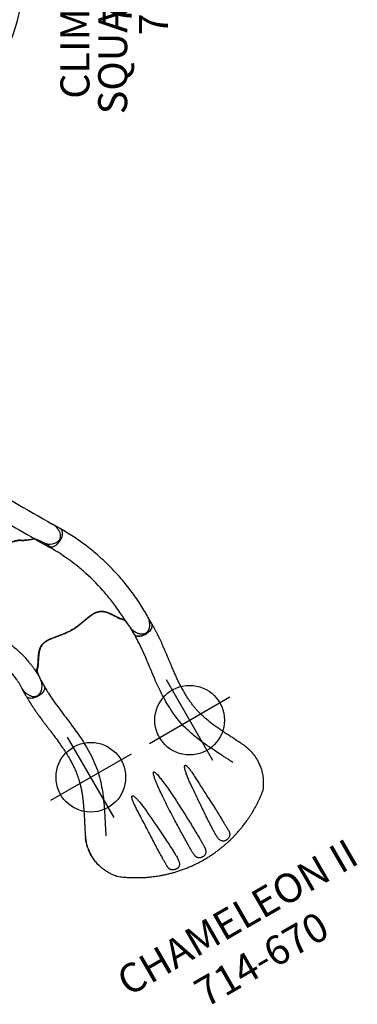
# Model space of a CAD drawing. Extents: x -202 to 433, y -187 to 283.
# Drawn here: x 196 to 254, y -181 to -11 of the extents above; entities that cross this region are included whole.
import ezdxf
from ezdxf.enums import TextEntityAlignment as Align

# ---------------------------------------------------------------- set-up
doc = ezdxf.new("R2010")
doc.units = 0
doc.header["$MEASUREMENT"] = 0
doc.linetypes.add('CENTER', pattern=[0.6, 0.375, -0.075, 0.075, -0.075])
doc.layers.get('0').update_dxf_attribs({"color": 5, "linetype": 'CONTINUOUS'})
doc.layers.add('Ft', color=1, linetype='CONTINUOUS', plot=False)
doc.layers.add('Node', color=7, linetype='CONTINUOUS', plot=False)
for name, color, linetype in [('PARTNO', 7, 'CONTINUOUS'), ('PHASE-1', 6, 'CONTINUOUS'), ('TXT', 7, 'CENTER')]:
    doc.layers.add(name, color=color, linetype=linetype)
doc.styles.add('ROMANS', font='ROMANS.SHX', dxfattribs={"height": 5})
doc.styles.add('SIMPLEX', font='simplex.shx')

# ---------------------------------------------------------------- blocks, each defined once
blk = doc.blocks.new('236700EZ')
for centre, radius, start, end in [((27.27, 497.07), 484.63, 266.9566, 270.6793), ((32.42, 5.96), 6.54, 79.3161, 84.7626), ((33.28, 10.2), 2.22, 26.7727, 80.7738), ((33.14, 11.17), 2.22, 272.962, 350.4725), ((32.88, 10.55), 2.46, 5.8623, 15.3241), ((26.97, 488.13), 479.4, 269.0725, 270.5475), ((26.72, 13.03), 6.4, 297.04, 314.6438), ((32.03, 7.81), 1.06, 117.0474, 140.1894), ((34.12, -5.86), 14.83, 93.3403, 99.9848), ((30.86, 4.63), 2.98, 114.5143, 191.3155), ((-3.69, -1.99), 32.21, 3.5392, 10.7937), ((-3.69, 1.99), 32.21, 349.2063, 356.4608), ((30.86, -4.63), 2.98, 168.6845, 245.4857), ((26.72, -13.03), 6.4, 45.3562, 62.96), ((26.97, -488.13), 479.4, 89.4525, 90.9275), ((32.03, -7.81), 1.06, 219.8106, 242.9526), ((34.12, 5.86), 14.83, 260.0152, 266.6597), ((33.14, -11.17), 2.22, 9.5275, 87.038), ((33.28, -10.2), 2.22, 279.2262, 333.2273), ((32.88, -10.55), 2.46, 344.6759, 354.1377), ((27.27, -497.07), 484.63, 89.3207, 93.0434), ((32.42, -5.96), 6.54, 275.2374, 280.6839)]:
    blk.add_arc(centre, radius, start, end)
at = {"layer": 'Node'}
for p in [(0, 0), (28.45, 0, -15.5)]:
    blk.add_point(p, dxfattribs=at)
blk = doc.blocks.new('23670500')
for p, q in [((5.98, 12.48), (4.6, 12.48)), ((3.27, 8.75), (4.77, 8.75)), ((4.95, 8.94), (6.08, 8.94)), ((5.63, 8.77), (5.63, 8.77)), ((26.61, 6.92), (26.1, 7.21)), ((23.19, 4.59), (23.48, 4.42)), ((25, 3.77), (25.04, 3.75)), ((25, 3.77), (25, 3.76)), ((4.95, -8.94), (6.08, -8.94)), ((14.45, -10.56), (14.74, -10.73)), ((5.99, -12.48), (4.56, -12.48)), ((13.63, -14.4), (14.15, -14.7))]:
    blk.add_line(p, q)
at = {"flags": 128}
for points in [[(5.98, 12.48), (6.03, 12.48), (6.12, 12.46), (6.21, 12.43), (6.3, 12.39), (6.39, 12.34), (6.47, 12.27), (6.55, 12.19), (6.63, 12.1), (6.7, 11.99), (6.76, 11.88), (6.82, 11.76), (6.87, 11.63), (6.92, 11.49), (6.96, 11.35), (6.99, 11.2), (7.01, 11.04), (7.02, 10.89), (7.03, 10.73), (7.02, 10.57), (7.01, 10.42), (6.99, 10.26), (6.97, 10.11), (6.93, 9.97)], [(6.08, 8.94), (6.17, 8.96), (6.27, 9), (6.37, 9.06), (6.46, 9.13), (6.54, 9.21), (6.62, 9.31), (6.7, 9.42), (6.77, 9.54), (6.83, 9.67), (6.89, 9.82), (6.93, 9.97)], [(23.48, 4.42), (23.5, 4.41), (23.5, 4.41)], [(7.03, -10.74), (7.03, -10.58), (7.02, -10.43), (7, -10.27), (6.98, -10.12), (6.94, -9.98), (6.9, -9.84), (6.85, -9.71), (6.8, -9.58), (6.74, -9.46), (6.67, -9.36), (6.6, -9.26), (6.52, -9.18), (6.44, -9.1), (6.35, -9.04), (6.26, -8.99), (6.18, -8.96), (6.08, -8.94)], [(5.99, -12.48), (6.05, -12.47), (6.15, -12.46), (6.24, -12.43), (6.33, -12.38), (6.42, -12.32), (6.5, -12.25), (6.58, -12.17), (6.66, -12.07), (6.73, -11.97), (6.79, -11.85), (6.85, -11.72), (6.9, -11.59), (6.94, -11.44), (6.98, -11.3)], [(14.74, -10.73), (14.75, -10.74), (14.75, -10.74)]]:
    blk.add_lwpolyline(points, dxfattribs=at)
for centre, radius, start, end in [((14.93, 0), 14.93, 178.5955, 181.462), ((4.22, -10.73), 2.81, 348.2984, 353.6073)]:
    blk.add_arc(centre, radius, start, end)
for points, knots in [([(26.1, 7.22), (25.71, 7.43), (24.95, 7.85), (23.77, 8.45), (22.58, 9), (21.37, 9.52), (20.15, 9.99), (18.91, 10.43), (17.65, 10.82), (16.39, 11.18), (15.11, 11.49), (13.82, 11.76), (12.53, 11.99), (11.23, 12.17), (9.92, 12.31), (8.61, 12.41), (7.3, 12.47), (6.42, 12.47), (5.98, 12.48)], [0, 0, 0, 0, 0.062501, 0.125002, 0.1875, 0.249996, 0.312494, 0.374996, 0.437502, 0.500009, 0.562514, 0.625016, 0.687512, 0.750003, 0.812495, 0.874991, 0.937494, 1, 1, 1, 1]), ([(3.27, 8.75), (3.16, 8.73), (3.07, 8.71), (2.98, 8.65), (2.9, 8.59), (2.83, 8.52), (2.76, 8.44), (2.67, 8.36), (2.57, 8.27), (2.44, 8.16), (2.28, 8.04), (2.07, 7.9), (1.83, 7.74), (1.57, 7.57), (1.29, 7.38), (1.01, 7.19), (0.73, 6.98), (0.46, 6.76), (0.21, 6.52), (-0.02, 6.27), (-0.19, 6.01), (-0.33, 5.74), (-0.43, 5.45), (-0.5, 5.15), (-0.53, 4.83), (-0.53, 4.51), (-0.51, 4.17), (-0.47, 3.81), (-0.41, 3.43), (-0.34, 3.03), (-0.27, 2.62), (-0.2, 2.2), (-0.13, 1.76), (-0.07, 1.31), (-0.02, 0.84), (0, 0.53), (0, 0.37)], [0, 0, 0, 0, 0.02991, 0.05989, 0.089864, 0.112179, 0.134491, 0.157196, 0.180001, 0.202732, 0.225338, 0.252111, 0.279014, 0.305884, 0.334322, 0.362893, 0.391488, 0.419992, 0.448354, 0.476651, 0.503745, 0.530952, 0.558077, 0.588533, 0.61909, 0.649717, 0.680267, 0.714854, 0.749442, 0.7851, 0.820777, 0.856422, 0.892296, 0.928295, 0.964223, 1, 1, 1, 1]), ([(4.95, 8.94), (4.85, 8.93), (4.67, 8.92), (4.4, 8.9), (4.15, 8.87), (3.94, 8.85), (3.77, 8.83), (3.63, 8.81), (3.51, 8.79), (3.39, 8.77), (3.31, 8.76), (3.27, 8.75)], [0, 0, 0, 0, 0.124277, 0.248492, 0.377389, 0.506287, 0.591649, 0.676986, 0.76541, 0.853896, 1, 1, 1, 1]), ([(4.77, 8.75), (4.93, 8.75), (5.22, 8.76), (5.5, 8.77), (5.96, 8.78)], [0, 0, 0, 0, 0.5599905, 1, 1, 1, 1]), ([(23.19, 4.59), (22.84, 4.77), (22.5, 4.94), (21.78, 5.29), (21.41, 5.46), (20.68, 5.79), (20.31, 5.95), (19.21, 6.39), (18.47, 6.67), (16.22, 7.42), (14.68, 7.82), (12.44, 8.25), (11.74, 8.36), (10.5, 8.53), (9.95, 8.59), (8.99, 8.67), (8.57, 8.7), (7.87, 8.74), (7.59, 8.75), (7.03, 8.77), (6.74, 8.77), (6.29, 8.77), (6.12, 8.78), (5.96, 8.78)], [0.0640456, 0.0640456, 0.0640456, 0.0640456, 0.1258404, 0.1258404, 0.1887606, 0.1887606, 0.2516808, 0.2516808, 0.3759494, 0.3759494, 0.6244866, 0.6244866, 0.7357888, 0.7357888, 0.822077, 0.822077, 0.8871842, 0.8871842, 0.9318317, 0.9318317, 0.9764793, 0.9764793, 1, 1, 1, 1]), ([(25.04, 3.75), (25.06, 3.74), (25.12, 3.71), (25.24, 3.66), (25.4, 3.61), (25.57, 3.57), (25.74, 3.54), (25.92, 3.52), (26.1, 3.51), (26.28, 3.52), (26.45, 3.53), (26.63, 3.56), (26.79, 3.6), (26.95, 3.65), (27.1, 3.71), (27.24, 3.78), (27.37, 3.86), (27.48, 3.94), (27.58, 4.02), (27.66, 4.11), (27.74, 4.2), (27.8, 4.3), (27.86, 4.4), (27.9, 4.51), (27.93, 4.63), (27.96, 4.75), (27.97, 4.87), (27.96, 4.99), (27.95, 5.11), (27.92, 5.24), (27.89, 5.36), (27.84, 5.5), (27.77, 5.63), (27.69, 5.78), (27.6, 5.93), (27.49, 6.09), (27.38, 6.24), (27.25, 6.39), (27.13, 6.52), (27, 6.64), (26.86, 6.75), (26.74, 6.84), (26.66, 6.89), (26.63, 6.91)], [0, 0, 0, 0, 0.009579, 0.036374, 0.064597, 0.093099, 0.121884, 0.150867, 0.179942, 0.208998, 0.237656, 0.265617, 0.29294, 0.319528, 0.345353, 0.370445, 0.39489, 0.416234, 0.436706, 0.456295, 0.475077, 0.493086, 0.512262, 0.531145, 0.550398, 0.569914, 0.589561, 0.608967, 0.628492, 0.648741, 0.669989, 0.69254, 0.71672, 0.742872, 0.771322, 0.802459, 0.834309, 0.865125, 0.895186, 0.924462, 0.952969, 0.980791, 1, 1, 1, 1]), ([(15.1, -11.04), (15.01, -10.95), (14.91, -10.87), (14.82, -10.78), (14.82, -10.78), (14.82, -10.78), (14.82, -10.78), (14.81, -10.78), (14.79, -10.76), (14.76, -10.73), (14.73, -10.68), (14.7, -10.63), (14.67, -10.57), (14.65, -10.51), (14.63, -10.43), (14.61, -10.36), (14.59, -10.28), (14.57, -10.19), (14.54, -10.1), (14.51, -10.01), (14.47, -9.91), (14.42, -9.8), (14.38, -9.69), (14.32, -9.58), (14.26, -9.46), (14.19, -9.32), (14.11, -9.16), (14.02, -8.99), (13.92, -8.8), (13.81, -8.57), (13.69, -8.31), (13.57, -8.05), (13.48, -7.8), (13.41, -7.59), (13.35, -7.4), (13.31, -7.23), (13.28, -7.07), (13.27, -6.91), (13.26, -6.76), (13.26, -6.6), (13.28, -6.44), (13.3, -6.28), (13.34, -6.13), (13.39, -5.96), (13.45, -5.8), (13.53, -5.63), (13.62, -5.45), (13.73, -5.27), (13.85, -5.08), (13.99, -4.88), (14.16, -4.66), (14.33, -4.43), (14.52, -4.2), (14.72, -3.96), (14.91, -3.73), (15.11, -3.5), (15.28, -3.28), (15.46, -3.06), (15.62, -2.85), (15.78, -2.64), (15.93, -2.43), (16.08, -2.23), (16.21, -2.02), (16.34, -1.82), (16.46, -1.63), (16.57, -1.43), (16.67, -1.23), (16.77, -1.03), (16.87, -0.82), (16.97, -0.6), (17.06, -0.38), (17.16, -0.15), (17.25, 0.09), (17.34, 0.34), (17.44, 0.59), (17.54, 0.85), (17.63, 1.12), (17.73, 1.39), (17.84, 1.66), (17.95, 1.93), (18.06, 2.19), (18.17, 2.41), (18.27, 2.61), (18.37, 2.79), (18.48, 2.95), (18.59, 3.1), (18.71, 3.24), (18.84, 3.37), (18.96, 3.48), (19.09, 3.58), (19.23, 3.67), (19.37, 3.75), (19.52, 3.82), (19.67, 3.88), (19.84, 3.93), (20.02, 3.98), (20.22, 4.02), (20.44, 4.06), (20.69, 4.1), (20.97, 4.13), (21.24, 4.15), (21.48, 4.16), (21.69, 4.17), (21.87, 4.18), (22.04, 4.19), (22.19, 4.2), (22.32, 4.21), (22.45, 4.22), (22.56, 4.23), (22.66, 4.25), (22.76, 4.27), (22.85, 4.29), (22.94, 4.31), (23.02, 4.33), (23.1, 4.35), (23.17, 4.37), (23.25, 4.39), (23.32, 4.4), (23.38, 4.4), (23.45, 4.4), (23.5, 4.39), (23.54, 4.38), (23.56, 4.37), (23.56, 4.37), (23.56, 4.37), (23.56, 4.37), (23.64, 4.35), (23.72, 4.33), (23.8, 4.3)], [-0.039454, -0.039454, -0.039454, -0.039454, 0, 0, 0, 0, 0, 0, 0.00178, 0.008928, 0.01664, 0.02543, 0.036178, 0.046436, 0.055635, 0.064211, 0.072268, 0.079273, 0.086685, 0.093254, 0.100207, 0.106801, 0.113062, 0.119019, 0.125404, 0.132315, 0.139714, 0.147755, 0.15665, 0.166791, 0.17829, 0.191025, 0.200859, 0.209545, 0.217385, 0.224569, 0.231064, 0.237963, 0.24467, 0.251578, 0.258667, 0.265912, 0.273302, 0.281067, 0.28936, 0.298059, 0.307237, 0.316972, 0.32735, 0.338455, 0.350349, 0.363033, 0.376119, 0.388983, 0.401451, 0.413436, 0.424926, 0.434866, 0.445424, 0.455506, 0.465137, 0.474368, 0.483253, 0.491843, 0.500191, 0.508292, 0.516372, 0.524656, 0.533178, 0.541977, 0.551093, 0.560563, 0.570425, 0.580712, 0.591515, 0.602693, 0.614355, 0.626492, 0.639051, 0.651908, 0.664852, 0.675815, 0.685912, 0.695314, 0.704167, 0.712588, 0.721541, 0.730143, 0.737308, 0.744841, 0.752096, 0.759185, 0.76616, 0.773076, 0.779933, 0.787451, 0.795535, 0.804428, 0.814486, 0.826019, 0.837384, 0.847003, 0.855544, 0.863324, 0.870553, 0.877383, 0.883929, 0.889831, 0.896125, 0.902302, 0.90876, 0.915525, 0.922622, 0.930058, 0.937617, 0.946304, 0.955557, 0.965558, 0.976834, 0.985893, 0.993636, 1, 1, 1, 1, 1, 1, 1.02708, 1.02708, 1.02708, 1.02708]), ([(23.5, 4.41), (23.5, 4.41), (23.52, 4.4), (23.57, 4.39), (23.64, 4.36), (23.69, 4.34), (23.72, 4.33)], [0, 0, 0, 0, 0.005781, 0.361701, 0.696161, 1, 1, 1, 1]), ([(23.71, 4.34), (23.74, 4.33), (23.81, 4.3), (23.94, 4.25), (24.09, 4.18), (24.24, 4.12), (24.4, 4.05), (24.58, 3.96), (24.78, 3.87), (24.93, 3.8), (25, 3.77)], [0, 0, 0, 0, 0.101643, 0.235771, 0.353446, 0.4712, 0.591512, 0.71184, 0.855486, 1, 1, 1, 1]), ([(0, -0.38), (0, -0.46), (-0.01, -0.64), (-0.03, -0.96), (-0.07, -1.34), (-0.13, -1.78), (-0.2, -2.2), (-0.27, -2.64), (-0.35, -3.09), (-0.43, -3.56), (-0.49, -4.01), (-0.53, -4.45), (-0.53, -4.83), (-0.49, -5.15), (-0.44, -5.41), (-0.36, -5.66), (-0.25, -5.91), (-0.1, -6.15), (0.08, -6.38), (0.29, -6.6), (0.57, -6.86), (0.94, -7.14), (1.31, -7.39), (1.6, -7.59), (1.82, -7.73), (2.03, -7.86), (2.21, -7.98), (2.36, -8.09), (2.48, -8.19), (2.59, -8.27), (2.69, -8.37), (2.79, -8.47), (2.88, -8.57), (2.97, -8.64), (3.07, -8.71), (3.16, -8.73), (3.21, -8.75)], [0, 0, 0, 0, 0.0195912, 0.0391838, 0.0737912, 0.1084991, 0.1432536, 0.1779246, 0.2194271, 0.2610567, 0.3027007, 0.344256, 0.3856959, 0.410526, 0.4354437, 0.4603064, 0.4850612, 0.5100938, 0.5352647, 0.5605237, 0.5856771, 0.6297269, 0.6737819, 0.696316, 0.7189098, 0.7414433, 0.7638952, 0.7829703, 0.8020468, 0.8210609, 0.8400835, 0.8719959, 0.9040192, 0.936097, 0.9681025, 1, 1, 1, 1]), ([(3.21, -8.75), (3.23, -8.75), (3.28, -8.76), (3.36, -8.78), (3.45, -8.79), (3.57, -8.81), (3.7, -8.83), (3.86, -8.85), (4.04, -8.87), (4.27, -8.89), (4.55, -8.91), (4.77, -8.93), (4.95, -8.94)], [0, 0, 0, 0, 0.079096, 0.158173, 0.238761, 0.31931, 0.412684, 0.506129, 0.603248, 0.700383, 0.8493, 1, 1, 1, 1]), ([(5.88, -8.94), (5.92, -8.94), (5.96, -8.94), (6.06, -8.93), (6.12, -8.93), (6.24, -8.92), (6.3, -8.92), (6.41, -8.92), (6.46, -8.92), (6.63, -8.92), (6.74, -8.92), (7.05, -8.93), (7.25, -8.94), (7.65, -8.97), (7.84, -8.99), (8.21, -9.03), (8.39, -9.06), (8.74, -9.11), (8.9, -9.13), (9.49, -9.23), (9.92, -9.31), (10.64, -9.46), (10.92, -9.53), (11.51, -9.69), (11.81, -9.79), (12.4, -9.98), (12.69, -10.09), (13.14, -10.26), (13.31, -10.33), (13.66, -10.47), (13.84, -10.55), (14.16, -10.69), (14.3, -10.75), (14.55, -10.87), (14.65, -10.92), (14.83, -11.02), (14.92, -11.06), (15.08, -11.15), (15.15, -11.19), (15.29, -11.27), (15.35, -11.31), (15.41, -11.34)], [0.0079385, 0.0079385, 0.0079385, 0.0079385, 0.0190036, 0.0190036, 0.0339072, 0.0339072, 0.0488107, 0.0488107, 0.0637142, 0.0637142, 0.0935213, 0.0935213, 0.1497811, 0.1497811, 0.2060408, 0.2060408, 0.2623006, 0.2623006, 0.3185603, 0.3185603, 0.4561597, 0.4561597, 0.5435473, 0.5435473, 0.6383844, 0.6383844, 0.7332214, 0.7332214, 0.7948971, 0.7948971, 0.8548839, 0.8548839, 0.9001046, 0.9001046, 0.9284804, 0.9284804, 0.9514874, 0.9514874, 0.9744944, 0.9744944, 1, 1, 1, 1]), ([(7.03, -10.74), (7.03, -10.77), (7.03, -10.79), (7.03, -10.84), (7.03, -10.87), (7.03, -10.91), (7.03, -10.94), (7.02, -10.99), (7.02, -11.01), (7.02, -11.04)], [0, 0, 0, 0, 0.25, 0.25, 0.5, 0.5, 0.75, 0.75, 1, 1, 1, 1]), ([(14.16, -14.71), (14.2, -14.73), (14.29, -14.77), (14.43, -14.84), (14.58, -14.89), (14.74, -14.94), (14.9, -14.98), (15.08, -15.01), (15.26, -15.04), (15.45, -15.05), (15.63, -15.06), (15.81, -15.06), (15.97, -15.04), (16.12, -15.02), (16.25, -14.99), (16.37, -14.95), (16.49, -14.91), (16.6, -14.85), (16.7, -14.79), (16.79, -14.71), (16.87, -14.62), (16.95, -14.53), (17.01, -14.43), (17.07, -14.32), (17.11, -14.21), (17.14, -14.09), (17.17, -13.97), (17.18, -13.83), (17.18, -13.69), (17.18, -13.55), (17.16, -13.4), (17.13, -13.25), (17.08, -13.09), (17.03, -12.94), (16.96, -12.79), (16.89, -12.63), (16.8, -12.48), (16.7, -12.34), (16.58, -12.2), (16.47, -12.06), (16.34, -11.94), (16.21, -11.83), (16.12, -11.75), (16.06, -11.72), (16.06, -11.72)], [0, 0, 0, 0, 0.023477, 0.049648, 0.076326, 0.103336, 0.131023, 0.159432, 0.188585, 0.21847, 0.249076, 0.276887, 0.30225, 0.325911, 0.347151, 0.367402, 0.386744, 0.405288, 0.425116, 0.444203, 0.462708, 0.481428, 0.50037, 0.519494, 0.53874, 0.557688, 0.578009, 0.599074, 0.62099, 0.643812, 0.667642, 0.692333, 0.717566, 0.743424, 0.769962, 0.797206, 0.825145, 0.85372, 0.882984, 0.912191, 0.940976, 0.969247, 0.996957, 1, 1, 1, 1]), ([(15.13, -11.06), (15.11, -11.04), (15.06, -11), (14.99, -10.94), (14.91, -10.88), (14.85, -10.83), (14.79, -10.78), (14.77, -10.76), (14.75, -10.74)], [0, 0, 0, 0, 0.130796, 0.30665, 0.487555, 0.674208, 0.867097, 1, 1, 1, 1]), ([(16.06, -11.72), (15.99, -11.67), (15.85, -11.58), (15.66, -11.44), (15.47, -11.31), (15.31, -11.19), (15.19, -11.1), (15.14, -11.06), (15.12, -11.05)], [0, 0, 0, 0, 0.193512, 0.38697, 0.586359, 0.785754, 0.93569, 1, 1, 1, 1]), ([(6.04, -12.47), (6.1, -12.47), (6.22, -12.46), (6.38, -12.46), (6.51, -12.46), (6.61, -12.46), (6.68, -12.46), (6.74, -12.46), (6.79, -12.46), (6.84, -12.46), (6.89, -12.47), (6.94, -12.47), (7.07, -12.48), (7.21, -12.49), (7.38, -12.5), (7.49, -12.51), (7.61, -12.53), (7.76, -12.54), (7.92, -12.56), (8.11, -12.59), (8.34, -12.62), (8.6, -12.66), (8.9, -12.72), (9.22, -12.78), (9.58, -12.85), (9.96, -12.94), (10.38, -13.05), (10.78, -13.17), (11.17, -13.3), (11.55, -13.44), (11.94, -13.59), (12.35, -13.75), (12.77, -13.94), (13.2, -14.14), (13.48, -14.31), (13.62, -14.39)], [0, 0, 0, 0, 0.025205, 0.046459, 0.063767, 0.077132, 0.086255, 0.092696, 0.099115, 0.105669, 0.112359, 0.119184, 0.125993, 0.16128, 0.175421, 0.188876, 0.203574, 0.221388, 0.242318, 0.266362, 0.293518, 0.327623, 0.365623, 0.407514, 0.453291, 0.502954, 0.556506, 0.613962, 0.661856, 0.712178, 0.764932, 0.820115, 0.877698, 0.937656, 1, 1, 1, 1]), ([(14.15, -14.7), (14.15, -14.7), (14.15, -14.7), (14.16, -14.7), (14.16, -14.71)], [0, 0, 0, 0, 0.214854, 1, 1, 1, 1])]:
    blk.add_open_spline(points, degree=3, knots=knots)
at = {"layer": 'Node'}
for p in [(0, 0), (16.44, -1.66, -12)]:
    blk.add_point(p, dxfattribs=at)
blk = doc.blocks.new('PARTNO')
at = {"layer": 'TXT', "style": 'ROMANS'}
blk.add_attdef('PARTNO', text='', height=5, dxfattribs=at).set_placement((0, 0), align=Align.CENTER)
blk = doc.blocks.new('23670040')
for p, q in [((32.21, 15.85), (32.2, 15.84)), ((5.99, 12.48), (4.65, 12.48)), ((4.95, 8.94), (6.08, 8.94)), ((42.99, 3.85), (42.99, 3.85)), ((42.95, 1.14), (42.95, 1.14)), ((42.95, -1.14), (42.95, -1.14)), ((42.99, -3.84), (42.99, -3.85)), ((4.94, -8.94), (6.08, -8.94)), ((5.98, -12.48), (4.67, -12.48)), ((37.34, -16.25), (37.42, -16.23))]:
    blk.add_line(p, q)
blk.add_lwpolyline([(32.18, 15.83, -0.016268), (32.21, 15.85), (32.25, 15.86), (32.3, 15.88), (32.34, 15.9), (32.39, 15.92), (32.44, 15.94), (32.48, 15.96), (32.53, 15.98), (32.58, 15.99), (32.62, 16.01), (32.67, 16.03), (32.72, 16.05), (32.76, 16.06), (32.81, 16.08), (32.86, 16.09), (32.9, 16.11), (32.95, 16.12), (33, 16.14), (33.04, 16.15), (33.09, 16.17), (33.14, 16.18), (33.19, 16.2), (33.23, 16.21), (33.28, 16.22), (33.33, 16.24), (33.38, 16.25), (33.42, 16.26), (33.47, 16.27), (33.52, 16.28), (33.57, 16.29), (33.62, 16.31), (33.66, 16.32), (33.71, 16.33), (33.76, 16.34), (33.81, 16.35), (33.86, 16.36), (33.9, 16.36), (33.95, 16.37), (34, 16.38), (34.05, 16.39), (34.1, 16.4), (34.14, 16.41), (34.19, 16.41), (34.24, 16.42), (34.29, 16.43), (34.34, 16.43), (34.39, 16.44), (34.44, 16.45), (34.48, 16.45), (34.53, 16.46), (34.58, 16.46), (34.63, 16.47), (34.68, 16.47), (34.73, 16.47), (34.77, 16.48), (34.82, 16.48), (34.87, 16.48), (34.92, 16.49), (34.97, 16.49), (35.02, 16.49), (35.06, 16.49), (35.11, 16.5), (35.16, 16.5), (35.21, 16.5), (35.26, 16.5), (35.3, 16.5), (35.35, 16.5), (35.4, 16.5), (35.45, 16.5), (35.49, 16.5), (35.54, 16.5), (35.59, 16.5), (35.64, 16.5), (35.68, 16.49), (35.73, 16.49), (35.78, 16.49), (35.82, 16.49), (35.87, 16.48)], format="xyb")
at = {"flags": 128}
for points in [[(5.98, 12.48), (6.1, 12.47), (6.21, 12.44), (6.33, 12.38), (6.44, 12.31), (6.54, 12.21), (6.64, 12.09), (6.72, 11.96), (6.8, 11.81), (6.87, 11.65), (6.93, 11.47), (6.97, 11.28), (7.01, 11.09), (7.02, 10.89), (7.03, 10.69), (7.02, 10.49), (7, 10.29), (6.97, 10.1), (6.92, 9.92), (6.86, 9.74), (6.79, 9.58), (6.71, 9.43), (6.62, 9.3), (6.53, 9.19), (6.42, 9.09), (6.31, 9.02), (6.2, 8.97), (6.08, 8.94)], [(6.08, 8.94), (6.17, 8.96), (6.26, 9), (6.35, 9.04), (6.43, 9.1), (6.52, 9.18), (6.59, 9.26), (6.67, 9.36), (6.73, 9.47), (6.79, 9.58), (6.85, 9.71), (6.9, 9.84), (6.94, 9.98), (6.97, 10.13), (7, 10.28), (7.02, 10.43), (7.03, 10.59), (7.03, 10.74), (7.02, 10.9), (7.01, 11.06), (6.99, 11.21), (6.96, 11.36), (6.92, 11.5), (6.87, 11.64), (6.82, 11.77), (6.76, 11.89), (6.7, 12), (6.63, 12.1), (6.55, 12.19), (6.48, 12.27), (6.39, 12.34), (6.31, 12.39), (6.22, 12.43), (6.13, 12.46), (6.03, 12.48), (5.99, 12.48)], [(6.08, -8.94), (6.2, -8.97), (6.31, -9.02), (6.42, -9.09), (6.53, -9.19), (6.62, -9.3), (6.71, -9.43), (6.79, -9.58), (6.86, -9.74), (6.92, -9.91), (6.97, -10.1), (7, -10.29), (7.02, -10.49), (7.03, -10.69), (7.02, -10.89), (7.01, -11.09), (6.97, -11.28), (6.93, -11.47), (6.87, -11.64), (6.8, -11.81), (6.72, -11.96), (6.64, -12.09), (6.54, -12.21), (6.44, -12.3), (6.33, -12.38), (6.21, -12.43), (6.1, -12.47), (6.09, -12.47)]]:
    blk.add_lwpolyline(points, dxfattribs=at)
for centre, radius, start, end in [((32.59, 14.93), 0.99, 113.4859, 115.7747), ((32.59, -14.94), 0.98, 244.2139, 246.5252), ((32.38, -15.46), 0.423, 242.8561, 246.5941)]:
    blk.add_arc(centre, radius, start, end)
for points, knots in [([(32.16, 15.83), (32.1, 15.8), (31.87, 15.69), (31.51, 15.51), (31.09, 15.3), (30.71, 15.11), (30.36, 14.92), (30.01, 14.75), (29.67, 14.57), (29.33, 14.4), (28.87, 14.16), (28.29, 13.87), (27.59, 13.54), (26.89, 13.21), (26.19, 12.9), (25.48, 12.61), (24.8, 12.36), (24.14, 12.14), (23.52, 11.96), (22.91, 11.81), (22.32, 11.7), (21.72, 11.6), (21.11, 11.53), (20.47, 11.47), (19.81, 11.44), (19.12, 11.42), (18.4, 11.43), (17.66, 11.45), (16.89, 11.5), (16.11, 11.56), (15.32, 11.64), (14.54, 11.73), (13.95, 11.8), (13.55, 11.85), (13.32, 11.88), (13.09, 11.91), (12.87, 11.93), (12.67, 11.96), (12.49, 11.98), (12.35, 12), (12.25, 12.01), (12.17, 12.02), (12.1, 12.03), (12.02, 12.04), (11.93, 12.05), (11.8, 12.07), (11.65, 12.09), (11.46, 12.11), (11.27, 12.14), (11.07, 12.16), (10.63, 12.21), (10.09, 12.27), (9.46, 12.34), (8.98, 12.38), (8.53, 12.41), (8.17, 12.44), (7.89, 12.45), (7.67, 12.46), (7.43, 12.47), (7.2, 12.48), (6.98, 12.48), (6.77, 12.48), (6.53, 12.48), (6.27, 12.48), (6.08, 12.48), (5.98, 12.48)], [0, 0, 0, 0, 0.007368, 0.026659, 0.042841, 0.057927, 0.071916, 0.08557, 0.099363, 0.113279, 0.127298, 0.155284, 0.18345, 0.211652, 0.239753, 0.267631, 0.295012, 0.319817, 0.343625, 0.366476, 0.388499, 0.409822, 0.432317, 0.455593, 0.47967, 0.504564, 0.53055, 0.558021, 0.585308, 0.61397, 0.6438, 0.672586, 0.69985, 0.708591, 0.717172, 0.725594, 0.733858, 0.741879, 0.748862, 0.753482, 0.75734, 0.760432, 0.762759, 0.765163, 0.768731, 0.773469, 0.779383, 0.786468, 0.793994, 0.801485, 0.808941, 0.843645, 0.862961, 0.881418, 0.898917, 0.915447, 0.923121, 0.931748, 0.941273, 0.951765, 0.959038, 0.967404, 0.977187, 0.988175, 1, 1, 1, 1]), ([(32.18, 15.83), (32.18, 15.83), (32.17, 15.83), (32.17, 15.83), (32.16, 15.83), (32.16, 15.83)], [0, 0, 0, 0, 0.3485249, 0.7139976, 1, 1, 1, 1]), ([(32.25, 15.86), (32.24, 15.86), (32.23, 15.86), (32.21, 15.85), (32.2, 15.84), (32.2, 15.84), (32.2, 15.84)], [0, 0, 0, 0, 0.261896, 0.807649, 0.958899, 1, 1, 1, 1]), ([(32.2, 15.84), (32.2, 15.84), (32.2, 15.84), (32.2, 15.84), (32.2, 15.84), (32.21, 15.85), (32.21, 15.85)], [0, 0, 0, 0, 0.286281, 0.613358, 0.637171, 1, 1, 1, 1]), ([(35.87, 16.48), (36, 16.47), (36.25, 16.45), (36.63, 16.4), (37.02, 16.33), (37.45, 16.23), (37.9, 16.09), (38.35, 15.92), (38.77, 15.74), (39.17, 15.53), (39.58, 15.3), (39.97, 15.04), (40.26, 14.82), (40.43, 14.68), (40.47, 14.65)], [0, 0, 0, 0, 0.078533, 0.15709, 0.236234, 0.315377, 0.427646, 0.516408, 0.60524, 0.693998, 0.785476, 0.877036, 0.968521, 1, 1, 1, 1]), ([(40.47, 14.65), (40.49, 14.63), (40.52, 14.6), (40.56, 14.57), (40.56, 14.57), (40.58, 14.55)], [0, 0, 0, 0, 0.369682, 0.737636, 1, 1, 1, 1]), ([(40.69, 14.43), (40.69, 14.44), (40.67, 14.46), (40.65, 14.49), (40.61, 14.52), (40.59, 14.54), (40.58, 14.55), (40.58, 14.55)], [0, 0, 0, 0, 0.110098, 0.438446, 0.710992, 0.911102, 1, 1, 1, 1]), ([(45.69, 0), (45.69, 0.25), (45.68, 0.74), (45.65, 1.46), (45.59, 2.14), (45.52, 2.8), (45.44, 3.41), (45.35, 3.99), (45.25, 4.54), (45.14, 5.05), (45.02, 5.56), (44.89, 6.08), (44.74, 6.6), (44.6, 7.06), (44.47, 7.45), (44.36, 7.77), (44.26, 8.04), (44.16, 8.31), (44.05, 8.6), (43.92, 8.93), (43.76, 9.3), (43.58, 9.7), (43.38, 10.13), (43.15, 10.59), (42.9, 11.07), (42.63, 11.56), (42.34, 12.04), (42.06, 12.5), (41.78, 12.94), (41.47, 13.38), (41.15, 13.82), (40.89, 14.17), (40.74, 14.36), (40.69, 14.43)], [0, 0, 0, 0, 0.046092, 0.09032, 0.132682, 0.173177, 0.211804, 0.247924, 0.282242, 0.314758, 0.345472, 0.381955, 0.415519, 0.446164, 0.47389, 0.493627, 0.511563, 0.528842, 0.547851, 0.571639, 0.597751, 0.626185, 0.656937, 0.690003, 0.725385, 0.76308, 0.803088, 0.836759, 0.87191, 0.908544, 0.946662, 0.986283, 1, 1, 1, 1]), ([(33.69, 12.63), (33.55, 12.57), (33.44, 12.51), (33.13, 12.36), (32.94, 12.27), (32.56, 12.08), (32.38, 11.98), (32, 11.79), (31.81, 11.69), (31.23, 11.4), (30.84, 11.2), (29.43, 10.49), (28.38, 9.98), (26.48, 9.2), (25.7, 8.91), (24.29, 8.5), (23.71, 8.36), (22.55, 8.14), (21.97, 8.06), (20.24, 7.89), (19.12, 7.87), (16.94, 7.94), (15.89, 8.02), (13.4, 8.29), (12.01, 8.48), (9.4, 8.8), (8.18, 8.92), (6.83, 8.95), (6.55, 8.95), (6.17, 8.94), (6.09, 8.94), (6.02, 8.94)], [0, 0, 0, 0, 0.016078, 0.016078, 0.039404, 0.039404, 0.062729, 0.062729, 0.086055, 0.086055, 0.132707, 0.132707, 0.251172, 0.251172, 0.329877, 0.329877, 0.382545, 0.382545, 0.435214, 0.435214, 0.540551, 0.540551, 0.645888, 0.645888, 0.799024, 0.799024, 0.952159, 0.952159, 0.990336, 0.990336, 1, 1, 1, 1]), ([(3.27, 8.75), (3.23, 8.73), (3.14, 8.71), (3.05, 8.65), (2.97, 8.59), (2.9, 8.52), (2.83, 8.45), (2.74, 8.36), (2.64, 8.27), (2.51, 8.16), (2.35, 8.04), (2.14, 7.9), (1.9, 7.74), (1.64, 7.57), (1.36, 7.38), (1.07, 7.19), (0.79, 6.98), (0.52, 6.76), (0.27, 6.52), (0.05, 6.27), (-0.13, 6.01), (-0.26, 5.74), (-0.37, 5.46), (-0.43, 5.15), (-0.46, 4.83), (-0.46, 4.51), (-0.44, 4.17), (-0.4, 3.81), (-0.34, 3.43), (-0.28, 3.03), (-0.21, 2.62), (-0.14, 2.2), (-0.07, 1.76), (-0.01, 1.31), (0.04, 0.85), (0.06, 0.53), (0.07, 0.37)], [0, 0, 0, 0, 0.0299102, 0.05989, 0.0898636, 0.1121791, 0.1344906, 0.1571963, 0.1800004, 0.2027318, 0.225338, 0.2521108, 0.2790141, 0.3058843, 0.3343217, 0.362893, 0.3914879, 0.4199923, 0.4483542, 0.4766516, 0.5037446, 0.5309524, 0.5580774, 0.5885324, 0.61909, 0.649717, 0.6802669, 0.7148536, 0.7494422, 0.7851004, 0.8207771, 0.8564223, 0.8922961, 0.9282951, 0.9642231, 1, 1, 1, 1]), ([(4.95, 8.94), (4.86, 8.93), (4.68, 8.92), (4.41, 8.9), (4.15, 8.87), (3.94, 8.85), (3.77, 8.83), (3.63, 8.81), (3.52, 8.79), (3.39, 8.77), (3.32, 8.76), (3.27, 8.75)], [0, 0, 0, 0, 0.124278, 0.248491, 0.37739, 0.506288, 0.591649, 0.676985, 0.76541, 0.853896, 1, 1, 1, 1]), ([(33.66, 4.45), (33.4, 4.47), (32.88, 4.51), (32.11, 4.59), (31.5, 4.69), (31.06, 4.78), (30.77, 4.84), (30.5, 4.92), (30.29, 5), (30.15, 5.07), (30.07, 5.12), (30.01, 5.17), (29.99, 5.22), (29.98, 5.25), (29.98, 5.28), (29.99, 5.31), (30.03, 5.35), (30.1, 5.4), (30.22, 5.45), (30.41, 5.51), (30.66, 5.57), (30.98, 5.62), (31.3, 5.65), (31.79, 5.7), (32.45, 5.74), (33.15, 5.77), (33.57, 5.79), (33.71, 5.79)], [0, 0, 0, 0, 0.1011519, 0.2023208, 0.3033998, 0.3413241, 0.3793293, 0.4171943, 0.4549294, 0.467494, 0.4800329, 0.4925262, 0.4980885, 0.5028211, 0.5037491, 0.5086994, 0.5148284, 0.5257827, 0.5436229, 0.5615446, 0.6029692, 0.6444798, 0.6860853, 0.7276394, 0.8368022, 0.9459753, 1, 1, 1, 1]), ([(33.71, 5.79), (34.1, 5.8), (34.88, 5.83), (36.12, 5.89), (37.44, 5.95), (38.37, 5.99), (38.84, 6.01)], [0, 0, 0, 0, 0.22842, 0.456929, 0.728431, 1, 1, 1, 1]), ([(38.84, 6.01), (39.23, 6.03), (40.01, 6.06), (41.03, 6.08), (41.65, 6.1), (41.89, 6.1)], [0, 0, 0, 0, 0.386088, 0.772236, 1, 1, 1, 1]), ([(41.89, 6.1), (42.07, 6.1), (42.32, 6.11), (42.58, 6.11), (42.66, 6.11)], [0, 0, 0, 0, 0.700992, 1, 1, 1, 1]), ([(42.66, 6.11), (42.71, 6.11), (42.83, 6.12), (42.94, 6.13), (43, 6.13)], [0, 0, 0, 0, 0.492065, 1, 1, 1, 1]), ([(43, 6.13), (43.09, 6.13), (43.27, 6.14), (43.49, 6.13), (43.67, 6.11), (43.81, 6.09), (43.95, 6.06), (44.09, 6), (44.24, 5.92), (44.38, 5.8), (44.5, 5.65), (44.58, 5.49), (44.64, 5.33), (44.68, 5.17), (44.7, 5.01), (44.7, 4.87), (44.69, 4.72), (44.66, 4.58), (44.61, 4.46), (44.54, 4.35), (44.46, 4.25), (44.35, 4.15), (44.19, 4.06), (44, 3.99), (43.82, 3.95), (43.66, 3.91), (43.48, 3.89), (43.26, 3.86), (43.09, 3.85), (42.99, 3.85)], [0, 0, 0, 0, 0.054441, 0.10952, 0.142424, 0.175323, 0.209036, 0.242741, 0.291146, 0.340833, 0.378843, 0.418072, 0.449662, 0.482411, 0.508807, 0.536082, 0.563457, 0.59182, 0.619314, 0.647547, 0.676767, 0.706514, 0.753182, 0.800942, 0.835899, 0.870862, 0.906696, 0.942533, 1, 1, 1, 1]), ([(39.34, 4.02), (38.56, 4.08), (37.22, 4.17), (35.33, 4.32), (34.22, 4.41), (33.66, 4.45)], [0, 0, 0, 0, 0.412494, 0.706212, 1, 1, 1, 1]), ([(42.38, 3.87), (42.15, 3.88), (41.53, 3.9), (40.52, 3.95), (39.74, 4), (39.34, 4.02)], [0, 0, 0, 0, 0.223058, 0.611509, 1, 1, 1, 1]), ([(42.99, 3.85), (42.88, 3.85), (42.67, 3.86), (42.47, 3.86), (42.38, 3.87)], [0, 0, 0, 0, 0.561806, 1, 1, 1, 1]), ([(0.07, 0.37), (0.07, -0.46), (0.06, -0.63), (0.03, -0.95), (-0.01, -1.34), (-0.07, -1.77), (-0.14, -2.2), (-0.21, -2.64), (-0.29, -3.09), (-0.37, -3.55), (-0.43, -4.01), (-0.46, -4.45), (-0.46, -4.83), (-0.43, -5.15), (-0.38, -5.4), (-0.3, -5.66), (-0.19, -5.91), (-0.04, -6.15), (0.14, -6.38), (0.35, -6.6), (0.63, -6.86), (1, -7.14), (1.37, -7.39), (1.67, -7.59), (1.88, -7.73), (2.09, -7.86), (2.27, -7.98), (2.42, -8.09), (2.54, -8.19), (2.65, -8.27), (2.75, -8.37), (2.85, -8.47), (2.95, -8.57), (3.04, -8.64), (3.13, -8.71), (3.22, -8.73), (3.27, -8.75)], [0, 0, 0, 0, 0.019591, 0.039184, 0.073791, 0.108499, 0.143254, 0.177924, 0.219427, 0.261057, 0.302701, 0.344256, 0.385696, 0.410526, 0.435444, 0.460306, 0.485061, 0.510094, 0.535265, 0.560524, 0.585677, 0.629727, 0.673782, 0.696316, 0.71891, 0.741443, 0.763895, 0.78297, 0.802047, 0.821061, 0.840084, 0.871996, 0.904019, 0.936097, 0.968103, 1, 1, 1, 1]), ([(39.72, -1.08), (38.93, -1.06), (37.62, -1.02), (35.78, -0.95), (34.21, -0.87), (32.77, -0.77), (31.46, -0.67), (30.49, -0.56), (29.71, -0.46), (29.22, -0.38), (28.84, -0.29), (28.59, -0.22), (28.43, -0.15), (28.34, -0.1), (28.3, -0.06), (28.28, -0.03), (28.28, 0), (28.28, 0.02), (28.29, 0.04), (28.32, 0.08), (28.39, 0.14), (28.51, 0.19), (28.74, 0.27), (29.06, 0.35), (29.46, 0.42), (30.14, 0.52), (31.08, 0.64), (32.31, 0.74), (33.53, 0.83), (35.17, 0.92), (37.24, 1.01), (38.89, 1.06), (39.72, 1.08)], [0, 0, 0, 0, 0.101997, 0.170013, 0.23803, 0.306042, 0.357066, 0.408084, 0.433601, 0.45911, 0.471884, 0.484639, 0.491701, 0.494956, 0.497569, 0.498932, 0.500085, 0.500304, 0.501487, 0.503282, 0.506831, 0.513514, 0.520228, 0.537945, 0.555698, 0.573452, 0.626435, 0.67944, 0.732467, 0.78548, 0.892739, 1, 1, 1, 1]), ([(39.72, 1.08), (40.5, 1.1), (41.49, 1.12), (42.47, 1.14), (42.67, 1.14)], [0, 0, 0, 0, 0.799109, 1, 1, 1, 1]), ([(40.7, -14.41), (40.71, -14.4), (40.82, -14.26), (41.03, -13.99), (41.32, -13.6), (41.59, -13.21), (41.86, -12.81), (42.12, -12.4), (42.38, -11.98), (42.61, -11.58), (42.82, -11.21), (43, -10.87), (43.17, -10.54), (43.34, -10.21), (43.5, -9.87), (43.67, -9.5), (43.84, -9.1), (44.03, -8.66), (44.21, -8.17), (44.4, -7.65), (44.59, -7.08), (44.77, -6.49), (44.94, -5.89), (45.09, -5.27), (45.23, -4.61), (45.36, -3.92), (45.47, -3.2), (45.57, -2.44), (45.64, -1.66), (45.68, -0.84), (45.69, -0.28), (45.69, 0)], [0, 0, 0, 0, 0.003205, 0.038856, 0.072736, 0.104868, 0.135249, 0.171382, 0.204679, 0.235136, 0.262751, 0.288627, 0.311732, 0.336663, 0.360466, 0.386622, 0.415132, 0.445996, 0.479215, 0.514788, 0.552717, 0.593002, 0.631097, 0.671083, 0.712958, 0.756724, 0.802377, 0.849052, 0.89755, 0.947866, 1, 1, 1, 1]), ([(42.67, 1.14), (42.72, 1.14), (42.81, 1.14), (42.9, 1.14), (42.95, 1.14)], [0, 0, 0, 0, 0.5059711, 1, 1, 1, 1]), ([(42.95, 1.14), (43.02, 1.14), (43.18, 1.14), (43.4, 1.14), (43.63, 1.13), (43.83, 1.12), (44.01, 1.1), (44.17, 1.08), (44.33, 1.05), (44.5, 1), (44.67, 0.92), (44.82, 0.82), (44.94, 0.7), (45.02, 0.59), (45.08, 0.46), (45.13, 0.31), (45.16, 0.16), (45.16, 0.05), (45.16, 0), (45.16, 0)], [0, 0, 0, 0, 0.0719, 0.143799, 0.217584, 0.291365, 0.349255, 0.407141, 0.46636, 0.525565, 0.60632, 0.688904, 0.743041, 0.798285, 0.848604, 0.900423, 0.949253, 0.999999, 1, 1, 1, 1]), ([(45.16, 0), (45.16, 0), (45.16, -0.05), (45.16, -0.16), (45.13, -0.31), (45.08, -0.45), (45.02, -0.59), (44.94, -0.7), (44.83, -0.82), (44.67, -0.92), (44.5, -1), (44.33, -1.04), (44.18, -1.08), (44.02, -1.1), (43.83, -1.12), (43.63, -1.13), (43.41, -1.14), (43.18, -1.14), (43.03, -1.14), (42.95, -1.14)], [0, 0, 0, 0, 0.000001, 0.048804, 0.099577, 0.14984, 0.201716, 0.255798, 0.311097, 0.391721, 0.474436, 0.532259, 0.590093, 0.649364, 0.708636, 0.780518, 0.852403, 0.9262, 1, 1, 1, 1]), ([(42.67, -1.14), (42.47, -1.14), (41.49, -1.12), (40.5, -1.1), (39.72, -1.08)], [0, 0, 0, 0, 0.200889, 1, 1, 1, 1]), ([(42.95, -1.14), (42.9, -1.14), (42.81, -1.14), (42.72, -1.14), (42.67, -1.14)], [0, 0, 0, 0, 0.494029, 1, 1, 1, 1]), ([(33.71, -5.79), (33.45, -5.78), (32.93, -5.77), (32.15, -5.73), (31.54, -5.67), (31.08, -5.63), (30.79, -5.59), (30.5, -5.54), (30.26, -5.47), (30.1, -5.4), (30.03, -5.35), (30, -5.31), (29.98, -5.27), (29.98, -5.23), (30, -5.19), (30.06, -5.13), (30.16, -5.06), (30.32, -4.99), (30.55, -4.91), (30.83, -4.83), (31.12, -4.76), (31.56, -4.68), (32.15, -4.59), (32.9, -4.5), (33.41, -4.46), (33.66, -4.45)], [0, 0, 0, 0, 0.101151, 0.202306, 0.303428, 0.34182, 0.380308, 0.4186, 0.456728, 0.475946, 0.483446, 0.490975, 0.495602, 0.500182, 0.5062, 0.516926, 0.534148, 0.551458, 0.589769, 0.628187, 0.666715, 0.705177, 0.803405, 0.90171, 1, 1, 1, 1]), ([(33.66, -4.45), (34.05, -4.42), (34.83, -4.36), (36.17, -4.25), (37.67, -4.14), (38.79, -4.06), (39.34, -4.02)], [0, 0, 0, 0, 0.205918, 0.411869, 0.705905, 1, 1, 1, 1]), ([(39.34, -4.02), (39.74, -4), (40.52, -3.95), (41.53, -3.9), (42.15, -3.88), (42.38, -3.87)], [0, 0, 0, 0, 0.38845, 0.776939, 1, 1, 1, 1]), ([(42.38, -3.87), (42.47, -3.86), (42.67, -3.86), (42.88, -3.85), (42.99, -3.84)], [0, 0, 0, 0, 0.438179, 1, 1, 1, 1]), ([(42.99, -3.85), (43.11, -3.85), (43.32, -3.87), (43.61, -3.9), (43.87, -3.95), (44.07, -4.01), (44.22, -4.08), (44.33, -4.14), (44.44, -4.23), (44.54, -4.33), (44.61, -4.46), (44.66, -4.6), (44.69, -4.73), (44.7, -4.86), (44.7, -5), (44.68, -5.11), (44.66, -5.22), (44.63, -5.33), (44.58, -5.48), (44.51, -5.62), (44.42, -5.75), (44.31, -5.86), (44.19, -5.95), (44.07, -6.01), (43.96, -6.05), (43.84, -6.08), (43.7, -6.11), (43.54, -6.12), (43.37, -6.13), (43.19, -6.13), (43.06, -6.13), (43, -6.13)], [0, 0, 0, 0, 0.066918, 0.119965, 0.173684, 0.226821, 0.254022, 0.281215, 0.314827, 0.349115, 0.381544, 0.415121, 0.437802, 0.461023, 0.487693, 0.515293, 0.521359, 0.550645, 0.580901, 0.613417, 0.646803, 0.686298, 0.726698, 0.757006, 0.787322, 0.81847, 0.849622, 0.88677, 0.923924, 0.961961, 1, 1, 1, 1]), ([(38.84, -6.01), (38.45, -5.99), (37.66, -5.96), (36.42, -5.9), (35.1, -5.84), (34.17, -5.81), (33.71, -5.79)], [0, 0, 0, 0, 0.228514, 0.457068, 0.728477, 1, 1, 1, 1]), ([(41.89, -6.1), (41.65, -6.09), (41.03, -6.08), (40.01, -6.06), (39.23, -6.02), (38.84, -6.01)], [0, 0, 0, 0, 0.227764, 0.613856, 1, 1, 1, 1]), ([(42.66, -6.11), (42.58, -6.11), (42.32, -6.11), (42.07, -6.1), (41.89, -6.1)], [0, 0, 0, 0, 0.298972, 1, 1, 1, 1]), ([(42.66, -6.11), (42.69, -6.11), (42.77, -6.12), (42.89, -6.12), (42.96, -6.13), (43, -6.13)], [0, 0, 0, 0, 0.337264, 0.679528, 1, 1, 1, 1]), ([(6.02, -8.94), (6.34, -8.94), (6.63, -8.95), (7.1, -8.94), (7.28, -8.94), (7.88, -8.91), (8.31, -8.88), (9.21, -8.81), (9.68, -8.76), (11.17, -8.59), (12.25, -8.44), (14.73, -8.14), (16.16, -7.98), (19.15, -7.85), (20.72, -7.88), (22.88, -8.2), (23.44, -8.3), (24.54, -8.57), (25.09, -8.73), (26.12, -9.07), (26.62, -9.26), (28.17, -9.88), (29.16, -10.36), (30.56, -11.05), (30.99, -11.28), (31.74, -11.66), (32.06, -11.82), (32.59, -12.09), (32.8, -12.2), (33.17, -12.38), (33.32, -12.46), (33.56, -12.57), (33.63, -12.61), (33.7, -12.64)], [0, 0, 0, 0, 0.039215, 0.039215, 0.064926, 0.064926, 0.121932, 0.121932, 0.178937, 0.178937, 0.30106, 0.30106, 0.447205, 0.447205, 0.59335, 0.59335, 0.643697, 0.643697, 0.694043, 0.694043, 0.74439, 0.74439, 0.854503, 0.854503, 0.90643, 0.90643, 0.944743, 0.944743, 0.971389, 0.971389, 0.991336, 0.991336, 1, 1, 1, 1]), ([(3.27, -8.75), (3.29, -8.75), (3.34, -8.76), (3.42, -8.78), (3.51, -8.79), (3.63, -8.81), (3.76, -8.83), (3.93, -8.85), (4.1, -8.87), (4.33, -8.89), (4.61, -8.91), (4.83, -8.93), (4.94, -8.94)], [0, 0, 0, 0, 0.079098, 0.158174, 0.238762, 0.319311, 0.412683, 0.506129, 0.603249, 0.700384, 0.8493, 1, 1, 1, 1]), ([(5.98, -12.48), (6.06, -12.48), (6.22, -12.48), (6.44, -12.48), (6.64, -12.48), (6.81, -12.48), (6.95, -12.48), (7.09, -12.48), (7.22, -12.47), (7.34, -12.47), (7.43, -12.47), (7.5, -12.47), (7.55, -12.46), (7.59, -12.46), (7.65, -12.46), (7.71, -12.46), (7.8, -12.45), (7.93, -12.45), (8.1, -12.44), (8.31, -12.43), (8.57, -12.41), (8.87, -12.39), (9.18, -12.36), (9.5, -12.33), (9.83, -12.3), (10.18, -12.26), (10.52, -12.22), (10.87, -12.18), (11.2, -12.15), (11.48, -12.11), (11.71, -12.08), (11.88, -12.06), (12.01, -12.04), (12.13, -12.03), (12.24, -12.01), (12.37, -12), (12.53, -11.98), (12.73, -11.95), (12.97, -11.92), (13.25, -11.88), (13.56, -11.84), (13.9, -11.8), (14.26, -11.76), (14.87, -11.69), (15.75, -11.59), (16.71, -11.51), (17.5, -11.46), (18.08, -11.44), (18.62, -11.42), (19.09, -11.42), (19.5, -11.43), (19.87, -11.44), (20.21, -11.46), (20.53, -11.48), (20.86, -11.5), (21.21, -11.54), (21.59, -11.59), (22, -11.64), (22.44, -11.72), (22.95, -11.82), (23.51, -11.96), (24.12, -12.13), (24.73, -12.33), (25.33, -12.55), (25.93, -12.79), (26.5, -13.03), (27.05, -13.28), (27.53, -13.51), (27.96, -13.71), (28.36, -13.91), (28.8, -14.13), (29.28, -14.37), (29.8, -14.64), (30.36, -14.92), (30.96, -15.23), (31.56, -15.53), (31.97, -15.73), (32.16, -15.82)], [0, 0, 0, 0, 0.009945, 0.019023, 0.027017, 0.033892, 0.039645, 0.04447, 0.050488, 0.055281, 0.05879, 0.061253, 0.062913, 0.064752, 0.066879, 0.069294, 0.071992, 0.077652, 0.084221, 0.09172, 0.103003, 0.114693, 0.126641, 0.13885, 0.151576, 0.164575, 0.177846, 0.191376, 0.203901, 0.214626, 0.223568, 0.229342, 0.234057, 0.23835, 0.242504, 0.246712, 0.253142, 0.260667, 0.269283, 0.279724, 0.291414, 0.304305, 0.317497, 0.330661, 0.372434, 0.414212, 0.436176, 0.457897, 0.477989, 0.494409, 0.50937, 0.522843, 0.534794, 0.545913, 0.557812, 0.570847, 0.584839, 0.599846, 0.615944, 0.633222, 0.656583, 0.679752, 0.70264, 0.726739, 0.750275, 0.77312, 0.795136, 0.816295, 0.830795, 0.846911, 0.864684, 0.884144, 0.905309, 0.927758, 0.95183, 0.977473, 1, 1, 1, 1]), ([(40.47, -14.64), (40.31, -14.77), (39.98, -15.03), (39.46, -15.37), (38.91, -15.68), (38.38, -15.91), (37.9, -16.09), (37.47, -16.22), (37.06, -16.32), (36.66, -16.4), (36.27, -16.45), (36, -16.47), (35.87, -16.48)], [0, 0, 0, 0, 0.120322, 0.240635, 0.363912, 0.487192, 0.580482, 0.674093, 0.75519, 0.836289, 0.918156, 1, 1, 1, 1]), ([(40.56, -14.57), (40.56, -14.57), (40.56, -14.57), (40.52, -14.6), (40.49, -14.63), (40.47, -14.64)], [0, 0, 0, 0, 0.263819, 0.627598, 1, 1, 1, 1]), ([(40.56, -14.57), (40.56, -14.57), (40.58, -14.55), (40.61, -14.52), (40.65, -14.48), (40.68, -14.45), (40.7, -14.41)], [0, 0, 0, 0, 0.038949, 0.188639, 0.755981, 1, 1, 1, 1]), ([(32.16, -15.83), (32.16, -15.83), (32.17, -15.83), (32.17, -15.83), (32.18, -15.83), (32.18, -15.83)], [0, 0, 0, 0, 0.341854, 0.704789, 1, 1, 1, 1]), ([(32.21, -15.85), (32.21, -15.84), (32.2, -15.84), (32.2, -15.84), (32.2, -15.84), (32.2, -15.84), (32.2, -15.84)], [0, 0, 0, 0, 0.31021, 0.607711, 0.660551, 1, 1, 1, 1]), ([(32.2, -15.84), (32.2, -15.84), (32.2, -15.84), (32.21, -15.85), (32.22, -15.85), (32.24, -15.86), (32.25, -15.86)], [0, 0, 0, 0, 0.037267, 0.212876, 0.504106, 1, 1, 1, 1]), ([(35.87, -16.48), (35.75, -16.49), (35.5, -16.5), (35.11, -16.5), (34.67, -16.47), (34.18, -16.42), (33.69, -16.33), (33.27, -16.22), (32.91, -16.11), (32.63, -16.01), (32.42, -15.93), (32.31, -15.89), (32.24, -15.86), (32.21, -15.85), (32.21, -15.85)], [0, 0, 0, 0, 0.103766, 0.207706, 0.311576, 0.458701, 0.605835, 0.704551, 0.803321, 0.901971, 0.939107, 0.976192, 0.994954, 1, 1, 1, 1]), ([(32.25, -15.86), (32.28, -15.88), (32.34, -15.9), (32.47, -15.95), (32.69, -16.04), (33.02, -16.15), (33.43, -16.27), (33.85, -16.36), (34.27, -16.43), (34.68, -16.47), (35.07, -16.5), (35.47, -16.5), (35.74, -16.49), (35.87, -16.48)], [0, 0, 0, 0, 0.028029, 0.056096, 0.112508, 0.225262, 0.338011, 0.4518, 0.565573, 0.673753, 0.781936, 0.890967, 1, 1, 1, 1])]:
    blk.add_open_spline(points, degree=3, knots=knots)
at = {"layer": 'Ft'}
for p, q in [((23.64, 1.83), (23.64, 17.83)), ((31.64, 9.83), (15.64, 9.83)), ((23.64, -1.83), (23.64, -17.83)), ((31.64, -9.83), (15.64, -9.83))]:
    blk.add_line(p, q, dxfattribs=at)
for centre in [(23.64, 9.83), (23.64, -9.83)]:
    blk.add_circle(centre, 6, dxfattribs=at)
at = {"layer": 'Node'}
blk.add_point((0, 0), dxfattribs=at)
at = {"layer": 'PARTNO'}
ref = blk.add_blockref('PARTNO', (68, -0.04), dxfattribs=dict(at, rotation=90))
ref.add_attrib('PARTNO', '714-670', dxfattribs={"height": 5, "rotation": 90, "style": 'SIMPLEX'}).set_placement((68, -0.04), align=Align.CENTER)
at = {"layer": 'TXT', "style": 'SIMPLEX'}
blk.add_text('CHAMELEON II', height=5, rotation=90, dxfattribs=at).set_placement((57.8, -0.04), align=Align.MIDDLE)
blk = doc.blocks.new('236804C0')
blk.add_arc((21.4, -2.43), 39.05, 176.3062, 270.7526)
at = {"layer": 'PARTNO'}
ref = blk.add_blockref('PARTNO', (26.18, -65.99), dxfattribs=at)
ref.add_attrib('PARTNO', '714-680-4C', dxfattribs={"height": 5, "style": 'SIMPLEX'}).set_placement((26.18, -65.99), align=Align.CENTER)
at = {"layer": 'TXT', "style": 'SIMPLEX'}
blk.add_text('SQUARE WAVE ROOF', height=5, dxfattribs=at).set_placement((27.74, -57.11), align=Align.MIDDLE)
blk = doc.blocks.new('23808050')
for p, q in [((0.69, 21.08), (-0.62, 21.07)), ((-0.62, -21.07), (-0.62, 21.07)), ((0.69, -21.08), (0.69, 21.08)), ((0.69, 0.66), (20, 0.66)), ((0.69, -0.66), (20, -0.66)), ((0.69, -21.08), (-0.62, -21.07))]:
    blk.add_line(p, q)
for centre, start, end in [((0.03, 6.84), 0, 180), ((20, 0), 270, 90), ((0.03, -6.84), 180, 0)]:
    blk.add_arc(centre, 0.657, start, end)
at = {"layer": 'Ft'}
for p, q in [((20, 8.55), (20, -8.55)), ((11.45, 0), (28.55, 0))]:
    blk.add_line(p, q, dxfattribs=at)
blk.add_circle((20, 0), 6, dxfattribs=at)
at = {"layer": 'Node'}
blk.add_point((0, 0), dxfattribs=at)
at = {"layer": 'PARTNO'}
ref = blk.add_blockref('PARTNO', (36.37, 0.01), dxfattribs=dict(at, rotation=90))
ref.add_attrib('PARTNO', '714-808', dxfattribs={"height": 5, "rotation": 90, "style": 'SIMPLEX'}).set_placement((36.37, 0.01), align=Align.CENTER)
at = {"layer": 'TXT', "style": 'SIMPLEX'}
blk.add_text('CLIMBING POLE', height=5, rotation=90, dxfattribs=at).set_placement((27.27, 0), align=Align.MIDDLE)

msp = doc.modelspace()

# ---------------------------------------------------------------- block references
at = {"layer": 'PHASE-1'}
for name, p, rotation in [('236804C0', (155.82, -22.51, 60), 90), ('236700EZ', (167.16, -92.66, 48), 329.9999999999999), ('23670500', (191.8, -106.89, 32.5), 329.9999999999999), ('23670040', (205.21, -116.54, 20.5), 299.9999999999999)]:
    msp.add_blockref(name, p, dxfattribs=dict(at, rotation=rotation))
msp.add_blockref('23808050', (179.16, 0.12, 48), dxfattribs=at)

doc.saveas('drawing.dxf')
